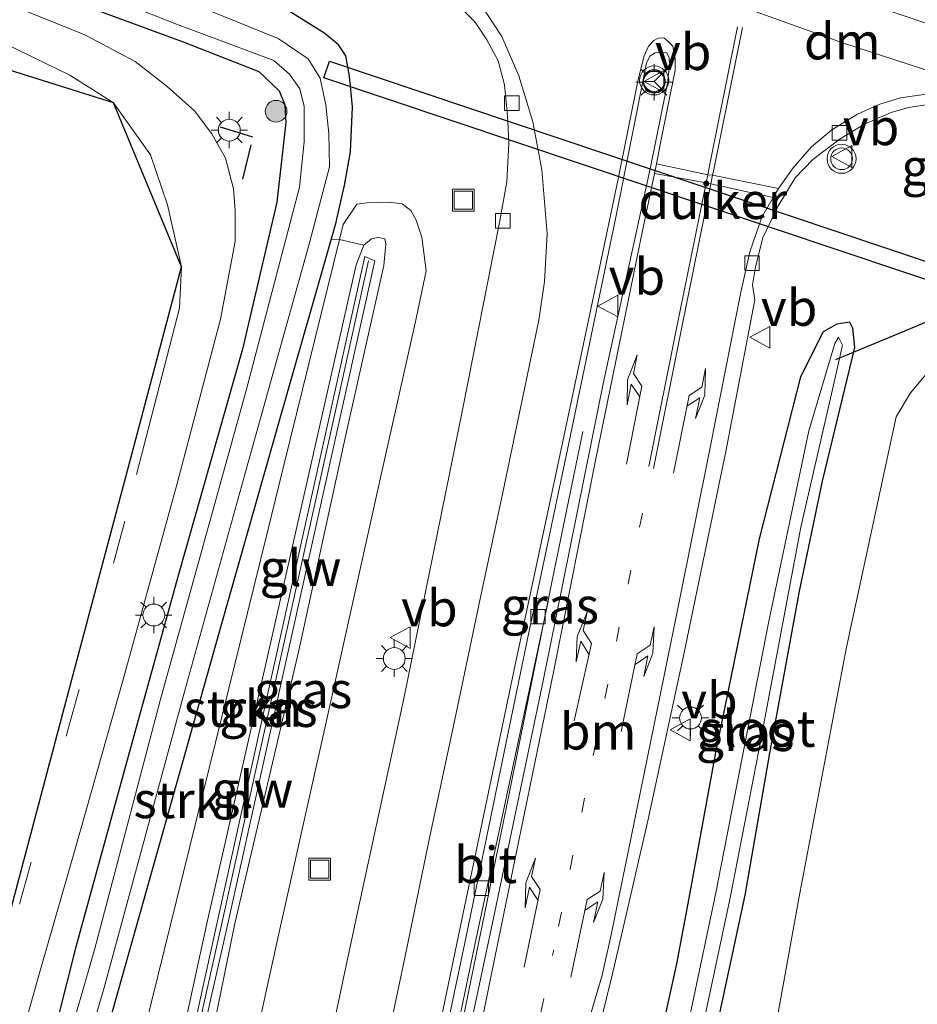
# Model space of a CAD drawing. Units: metres. Extents: x 152434 to 154845, y 393749 to 400001.
# Drawn here: x 152680 to 152741, y 398724 to 398792 of the extents above; entities that cross this region are included whole.
import ezdxf
from ezdxf.enums import TextEntityAlignment as Align

# ---------------------------------------------------------------- set-up
doc = ezdxf.new("R2010")
doc.units = ezdxf.units.M
doc.linetypes.add('VW-1-3_STREEP', pattern=[4, 1, -3])
doc.linetypes.add('VW-3-9_STREEP', pattern=[12, 3, -9])
doc.layers.get('0').update_dxf_attribs({"lineweight": 25})
for name, color, linetype, lineweight in [('B-ME-BV-GELEIDECONSTRUCTIE-GELEIDERAIL-L-B1', 213, 'BV-GELEIDERAIL', 18), ('B-ME-GR-BOOM-GV-B6', 93, 'Continuous', 18), ('B-ME-GR-BOOM-S-B1', 93, 'Continuous', 18), ('B-ME-GR-STRUIKEN-GV-B6', 93, 'Continuous', 18), ('B-ME-GW-KRUINLIJN-L-B1', 93, 'Continuous', 18), ('B-ME-GW-TEENLIJN-L-B1', 93, 'Continuous', 18), ('B-ME-IE-GRASLAND-GV-B6', 93, 'Continuous', 18), ('B-ME-IE-INRICHTINGSELEMENT-S-B1', 253, 'Continuous', 18), ('B-ME-IE-MEUBILAIR_WEGMEUBILAIR-LICHTMAST-S-B1', 8, 'Continuous', 18), ('B-ME-KW-GELUIDSWERING-GV-B6', 8, 'Continuous', 18), ('B-ME-KW-SCHERM-L-B1', 8, 'Continuous', 18), ('B-ME-OG-WATER-GV-B6', 153, 'Continuous', 18), ('B-ME-VH-VERH_SOORT-BITUMEN-GV-B6', 8, 'IE-TERREINAFSCHEIDING-NATUURLIJK-HOUTWAL', 18), ('B-ME-VV-KOLK-S-B1', 8, 'Continuous', 18), ('B-ME-VW-MARKERING-13STREEP-045-L-B1', 255, 'VW-1-3_STREEP', 18), ('B-ME-VW-MARKERING-39STREEP-015-L-B1', 255, 'VW-3-9_STREEP', 18), ('B-ME-VW-MARKERING-DRIEHOEK-L-B1', 7, 'VW-HAAIETAND70-R-B', 18), ('B-ME-VW-MARKERING-PIJLLI750-S-B1', 7, 'Continuous', 18), ('B-ME-VW-MARKERING-PIJLRE750-S-B1', 7, 'Continuous', 18), ('B-ME-VW-MARKERING-STREEP-015-L-B1', 7, 'Continuous', 18), ('B-ME-VW-MEUBILAIR_WEGMEUBILAIR-RONA-S-B1', 8, 'Continuous', 18), ('B-ME-VW-MEUBILAIR_WEGMEUBILAIR-VERKEERSBORD-S-B1', 8, 'Continuous', 18), ('B-ME-VW-MEUBILAIR_WEGMEUBILAIR-VERKEERSLICHT-S-B1', 13, 'Continuous', 18)]:
    doc.layers.add(name, color=color, linetype=linetype, lineweight=lineweight)
for name, color, linetype in [('B-ME-GW-INSTEEKWATERGANG-L-B1', 10, 'Continuous'), ('B-ME-IE-TERREINAFSCHEIDING-SCHRIKHEK-L-B1', 10, 'Continuous'), ('B-ME-KG-KADASTRAAL-OPNAMEDTMGRENS-L-B1', 10, 'Continuous'), ('B-ME-KW-DUIKER-GV-B6', 10, 'Continuous'), ('B-ME-KW-DUIKER-L-B1', 10, 'Continuous')]:
    doc.layers.add(name, color=color, linetype=linetype)
doc.styles.add('NLCS-ISO', font='NLCS-ISO.TTF')
doc.linetypes.add('BV-GELEIDERAIL', pattern='A,10,-3,[108,NLCS.SHX,S=1,R=0,X=0,Y=0],-3', length=16)
doc.linetypes.add('IE-TERREINAFSCHEIDING-NATUURLIJK-HOUTWAL', pattern='A,7,-1.5,[67,NLCS.SHX,S=0.75,R=45,X=0,Y=0],-1.5,7,-1.5,[70,NLCS.SHX,S=0.75,R=0,X=0,Y=0],-1.5', length=20)
doc.linetypes.add('VW-HAAIETAND70-R-B', pattern='A,0,-0.5,[153,NLCS.SHX,S=1,R=180,X=-0.375,Y=0],-0.5', length=1)

# ---------------------------------------------------------------- blocks, each defined once
blk = doc.blocks.new('pijll')
for p, q in [((5.7, 1.05, 0.1), (4, 0.75, 0.1)), ((4, 0.75, 0.1), (5.45, 0.75, 0.1)), ((5.45, 0.75, 0.1), (4.7, 0, 0.1)), ((6.2, 0.75, 0.1), (5.45, 0, 0.1)), ((7.5, 0.75, 0.1), (5.7, 1.05, 0.1)), ((7.5, 0.75, 0.1), (6.2, 0.75, 0.1)), ((0, 0, 0.1), (5.45, 0, 0.1))]:
    blk.add_line(p, q)
blk = doc.blocks.new('pijlr')
for p, q in [((0, 0, 0.1), (5.45, 0, 0.1)), ((5.45, -0.75, 0.1), (4.7, 0, 0.1)), ((6.2, -0.75, 0.1), (5.45, 0, 0.1)), ((4, -0.75, 0.1), (5.45, -0.75, 0.1)), ((5.7, -1.05, 0.1), (4, -0.75, 0.1)), ((7.5, -0.75, 0.1), (5.7, -1.05, 0.1)), ((7.5, -0.75, 0.1), (6.2, -0.75, 0.1))]:
    blk.add_line(p, q)
blk = doc.blocks.new('boom')
h = blk.add_hatch(color=256)
edge = h.paths.add_edge_path()
edge.add_arc((0, 0), 0.75, 0, 360)
blk.add_circle((0, 0), 0.75)
blk = doc.blocks.new('verkeerslicht')
for radius in [1, 0.75]:
    blk.add_circle((0, 0), radius)
blk = doc.blocks.new('lantaarnpaal')
for p, q in [((-0.884, 0.884), (-0.53, 0.53)), ((0, 0.75), (0, 1.25)), ((0.53, 0.53), (0.884, 0.884)), ((-0.75, 0), (-1.25, 0)), ((0.75, 0), (1.25, 0)), ((-0.53, -0.53), (-0.884, -0.884)), ((0.53, -0.53), (0.884, -0.884)), ((0, -0.75), (0, -1.25))]:
    blk.add_line(p, q)
blk.add_circle((0, 0), 0.75)
blk = doc.blocks.new('kolk')
blk.add_lwpolyline([(-0.5, -0.5), (0.5, -0.5), (0.5, 0.5), (-0.5, 0.5)], close=True)
blk = doc.blocks.new('put')
for p, q in [((0.75, 0.75), (-0.75, 0.75)), ((-0.75, 0.75), (-0.75, -0.75)), ((0.75, -0.75), (0.75, 0.75)), ((-0.75, -0.75), (0.75, -0.75))]:
    blk.add_line(p, q)
blk.add_lwpolyline([(-0.625, 0.625), (0.625, 0.625), (0.625, -0.625), (-0.625, -0.625)], close=True)
blk = doc.blocks.new('verkeersbord')
for p, q in [((0, 0.75), (-0.75, -0.625)), ((0.75, -0.625), (0, 0.75)), ((-0.75, -0.625), (0.75, -0.625))]:
    blk.add_line(p, q)
blk = doc.blocks.new('wegwijzer')
for q in [(0, 0.75), (-0.53, -0.53), (0.53, -0.53)]:
    blk.add_line((0, 0), q)
blk.add_circle((0, 0), 0.75)

msp = doc.modelspace()

# ---------------------------------------------------------------- linework, layer by layer
at = {"layer": 'B-ME-BV-GELEIDECONSTRUCTIE-GELEIDERAIL-L-B1'}
msp.add_polyline3d([(152718.446, 398763.419, 8.765), (152716.299, 398752.954, 9.286), (152713.412, 398738.621, 9.63), (152710.209, 398722.963, 9.854), (152708.2623, 398713.4288, 9.9555)], dxfattribs=at)
at = {"layer": 'B-ME-GR-BOOM-GV-B6'}
msp.add_polyline3d([(152801.694, 398735.777, 8.387), (152800.965, 398720.381, 8.377), (152788.725, 398719.463, 8.377), (152768.553, 398717.951, 8.377), (152744.92, 398716.178, 8.377), (152730.356, 398715.086, 8.548), (152733.305, 398731.326, 8.402), (152736.565, 398748.598, 8.387), (152739.983, 398764.431, 8.387), (152740.969, 398766.091, 8.387), (152742.194, 398767.529, 8.387), (152743.819, 398767.94, 8.387), (152746.216, 398767.588, 8.387), (152760.89, 398762.088, 8.387), (152778.518, 398756.09, 8.329), (152794.012, 398751.026, 8.343), (152800.539, 398748.609, 8.343), (152801.219, 398747.943, 8.343), (152801.546, 398746.533, 8.343), (152801.694, 398735.777, 8.387)], dxfattribs=at)
at = {"layer": 'B-ME-GR-STRUIKEN-GV-B6'}
for points in [[(152686.804, 398712.978, 9.029), (152684.873, 398713.529, 8.985), (152683.721, 398714.056, 8.417), (152684.912, 398719.242, 8.355), (152693.583, 398750.056, 8.414), (152697.723, 398764.663, 8.458), (152701.147, 398776.603, 8.458), (152701.717, 398776.616, 8.485), (152697.919, 398761.202, 8.637), (152696.723, 398756.348, 8.684), (152688.35, 398722.366, 9.018), (152687.118, 398714.513, 9.048), (152686.804, 398712.978, 9.029)], [(152703.397, 398776.226, 10.134), (152702.869, 398774.88, 10.164), (152696.892, 398748.449, 10.267), (152692.605, 398729.599, 10.297), (152689.424, 398714.935, 10.561), (152688.892, 398712.549, 10.62), (152686.804, 398712.978, 9.029), (152687.118, 398714.513, 9.048), (152688.35, 398722.366, 9.018), (152696.723, 398756.348, 8.684), (152697.919, 398761.202, 8.637), (152701.717, 398776.616, 8.485), (152703.397, 398776.226, 10.134)]]:
    msp.add_polyline3d(points, dxfattribs=at)
at = {"layer": 'B-ME-GW-INSTEEKWATERGANG-L-B1'}
msp.add_line((152701.569, 398778.146, 8.458), (152701.748, 398778.943, 8.458), dxfattribs=at)
for points in [[(152679.248, 398794.54, 8.164), (152690.984, 398790.221, 8.149), (152696.187, 398788.166, 8.105), (152697.564, 398786.852, 8.34), (152697.961, 398785.875, 8.267), (152698.033, 398784.668, 8.164), (152697.415, 398779.196, 8.267), (152695.059, 398769.073, 8.179), (152690.604, 398753.419, 8.223), (152687.506, 398742.252, 8.281), (152683.569, 398727.899, 8.223)], [(152701.748, 398778.943, 8.458), (152702.058, 398780.325, 8.458), (152702.483, 398782.643, 8.458), (152702.612, 398785.741, 8.458), (152702.406, 398787.842, 8.458), (152702.147, 398789.256, 8.458), (152701.648, 398790.004, 8.458), (152700.72, 398790.789, 8.458), (152696.603, 398793.385, 8.517)], [(152701.147, 398776.603, 8.458), (152701.493, 398777.809, 8.458), (152701.569, 398778.146, 8.458)], [(152684.912, 398719.242, 8.355), (152693.583, 398750.056, 8.414), (152697.723, 398764.663, 8.458), (152701.147, 398776.603, 8.458)], [(152729.603, 398731.547, 8.314), (152731.304, 398741.297, 8.314), (152733.346, 398752.438, 8.329), (152734.935, 398760.013, 8.343), (152737.139, 398769.186, 8.446), (152737.006, 398770.524, 8.446), (152736.805, 398770.936, 8.446), (152735.911, 398770.801, 8.446), (152734.977, 398770.271, 8.446), (152733.414, 398767.186, 8.446), (152730.571, 398756.038, 8.461), (152727.58, 398741.345, 8.461), (152725.729, 398731.328, 8.431)], [(152726.112, 398714.768, 8.189), (152726.66, 398717.776, 8.167), (152729.603, 398731.547, 8.314)], [(152725.729, 398731.328, 8.431), (152724.892, 398726.822, 8.363), (152723.297, 398719.661, 8.304), (152722.089, 398714.466, 8.416)], [(152683.569, 398727.899, 8.223), (152681.108, 398718.101, 8.164), (152679.174, 398711.247, 8.172)]]:
    msp.add_polyline3d(points, dxfattribs=at)
at = {"layer": 'B-ME-GW-KRUINLIJN-L-B1'}
msp.add_polyline3d([(152688.761, 398711.966, 10.634), (152688.892, 398712.549, 10.62), (152689.424, 398714.935, 10.561), (152692.605, 398729.599, 10.297), (152696.892, 398748.449, 10.267), (152702.869, 398774.88, 10.164), (152703.397, 398776.226, 10.134), (152703.931, 398776.665, 10.091), (152704.386, 398776.75, 10.106), (152704.836, 398776.664, 10.194), (152704.912, 398776.328, 10.223), (152704.767, 398774.833, 10.341), (152702.148, 398763.189, 10.517), (152698.928, 398748.377, 10.547), (152694.534, 398729.588, 10.576), (152692.598, 398720.144, 10.679), (152690.759, 398712.116, 10.768)], dxfattribs=at)
at = {"layer": 'B-ME-GW-TEENLIJN-L-B1'}
for points in [[(152702.909, 398779.061, 8.504), (152701.975, 398777.663, 8.475), (152701.717, 398776.616, 8.485)], [(152706.993, 398777.95, 8.531), (152706.62, 398778.605, 8.531), (152706.039, 398779.074, 8.531), (152705.143, 398779.196, 8.531), (152703.612, 398779.133, 8.531), (152702.909, 398779.061, 8.504)], [(152707.678, 398774.468, 8.547), (152707.386, 398776.785, 8.531), (152706.993, 398777.95, 8.531)], [(152701.717, 398776.616, 8.485), (152697.919, 398761.202, 8.637), (152696.723, 398756.348, 8.684), (152688.35, 398722.366, 9.018), (152687.118, 398714.513, 9.048), (152686.804, 398712.978, 9.029)], [(152707.678, 398774.468, 8.547), (152706.929, 398770.876, 8.547), (152704.568, 398760.36, 8.621), (152700.841, 398743.634, 8.974), (152697.574, 398728.99, 9.224), (152695.012, 398717.316, 9.327), (152694.065, 398712.364, 9.434)]]:
    msp.add_polyline3d(points, dxfattribs=at)
at = {"layer": 'B-ME-IE-GRASLAND-GV-B6'}
for points in [[(152679.248, 398794.54, 8.164), (152690.984, 398790.221, 8.149), (152696.187, 398788.166, 8.105), (152697.564, 398786.852, 8.34), (152697.961, 398785.875, 8.267), (152698.033, 398784.668, 8.164), (152697.415, 398779.196, 8.267), (152695.059, 398769.073, 8.179), (152690.604, 398753.419, 8.223), (152687.506, 398742.252, 8.281), (152683.569, 398727.899, 8.223), (152681.108, 398718.101, 8.164), (152679.174, 398711.247, 8.172)], [(152681.108, 398718.101, 8.164), (152683.569, 398727.899, 8.223), (152687.506, 398742.252, 8.281), (152690.604, 398753.419, 8.223), (152695.059, 398769.073, 8.179), (152697.415, 398779.196, 8.267), (152698.033, 398784.668, 8.164), (152697.961, 398785.875, 8.267), (152697.564, 398786.852, 8.34), (152696.187, 398788.166, 8.105), (152690.984, 398790.221, 8.149), (152679.248, 398794.54, 8.164)], [(152682.027, 398794.79, 7.258), (152690.521, 398791.433, 7.258), (152697.215, 398788.931, 7.258), (152698.273, 398787.985, 7.258), (152698.987, 398786.978, 7.258), (152699.297, 398785.757, 7.258), (152699.293, 398783.344, 7.258), (152698.975, 398780.23, 7.258), (152695.312, 398766.246, 7.258), (152689.394, 398744.929, 7.258), (152684.868, 398727.791, 7.258), (152681.326, 398715.484, 7.258)], [(152701.748, 398778.943, 8.458), (152701.569, 398778.146, 8.458), (152701.493, 398777.809, 8.458), (152701.147, 398776.603, 8.458), (152697.723, 398764.663, 8.458), (152693.583, 398750.056, 8.414), (152684.912, 398719.242, 8.355), (152683.721, 398714.056, 8.417), (152683.145, 398711.545, 8.447), (152681.689, 398711.436, 7.258), (152683.613, 398718.684, 7.258), (152685.523, 398725.115, 7.258), (152691.08, 398745.62, 7.258), (152695.556, 398761.712, 7.258), (152699.662, 398776.387, 7.258), (152701.029, 398781.626, 7.258), (152700.988, 398783.908, 7.258), (152700.787, 398785.886, 7.258), (152700.395, 398787.722, 7.258), (152699.565, 398789.05, 7.258), (152697.505, 398790.451, 7.258), (152687.251, 398794.61, 7.258)], [(152695.012, 398717.316, 9.327), (152697.574, 398728.99, 9.224), (152700.841, 398743.634, 8.974), (152704.568, 398760.36, 8.621), (152706.929, 398770.876, 8.547), (152707.678, 398774.468, 8.547), (152707.386, 398776.785, 8.531), (152706.993, 398777.95, 8.531), (152706.62, 398778.605, 8.531), (152706.039, 398779.074, 8.531), (152705.143, 398779.196, 8.531), (152703.612, 398779.133, 8.531), (152702.909, 398779.061, 8.504), (152701.975, 398777.663, 8.475), (152701.717, 398776.616, 8.485), (152701.147, 398776.603, 8.458), (152701.493, 398777.809, 8.458), (152701.569, 398778.146, 8.458), (152701.748, 398778.943, 8.458), (152702.058, 398780.325, 8.458), (152702.483, 398782.643, 8.458), (152702.612, 398785.741, 8.458), (152702.406, 398787.842, 8.458), (152702.147, 398789.256, 8.458), (152701.648, 398790.004, 8.458), (152700.72, 398790.789, 8.458), (152696.603, 398793.385, 8.517)], [(152696.603, 398793.385, 8.517), (152700.72, 398790.789, 8.458), (152701.648, 398790.004, 8.458), (152702.147, 398789.256, 8.458), (152702.406, 398787.842, 8.458), (152702.612, 398785.741, 8.458), (152702.483, 398782.643, 8.458), (152702.058, 398780.325, 8.458), (152701.748, 398778.943, 8.458)], [(152677.894, 398714.89, 8.269), (152681.167, 398726.439, 8.269), (152683.568, 398734.808, 8.269), (152686.842, 398746.364, 8.269), (152690.57, 398759.848, 8.214), (152693.539, 398771.143, 8.269), (152694.542, 398776.49, 8.305), (152694.556, 398778.607, 8.232), (152694.427, 398780.116, 8.232), (152693.896, 398782.21, 8.305), (152692.952, 398783.898, 8.323), (152691.744, 398785.463, 8.305), (152689.88, 398787.134, 8.305), (152687.67, 398788.865, 8.378), (152684.207, 398790.69, 8.378), (152678.685, 398792.909, 8.396)], [(152709.706, 398792.937, 8.724), (152710.999, 398791.599, 8.724), (152711.22, 398791.278, 8.724), (152711.86, 398790.349, 8.724), (152712.632, 398788.905, 8.651), (152713.061, 398787.264, 8.578), (152713.253, 398785.367, 8.487), (152713.285, 398784.723, 8.487), (152713.359, 398783.242, 8.487), (152713.214, 398780.586, 8.487), (152712.722, 398777.785, 8.451), (152710.177, 398764.918, 8.578), (152706.126, 398744.96, 8.833), (152702.985, 398730.461, 9.07), (152699.267, 398713.043, 9.452)], [(152708.831, 398713.472, 8.943), (152707.949, 398713.405, 9.113), (152711.123, 398728.564, 8.906), (152716.067, 398751.741, 8.744), (152715.237, 398751.965, 8.726), (152717.481, 398762.609, 8.651), (152720.688, 398778.051, 8.615), (152722.832, 398788.738, 8.869), (152723.051, 398789.233, 8.869), (152723.428, 398789.448, 8.869), (152723.885, 398789.499, 8.888), (152724.212, 398789.455, 8.888), (152724.374, 398789.109, 8.924), (152724.411, 398788.617, 8.906), (152724.265, 398787.36, 8.815), (152723.08, 398781.47, 8.724), (152719.891, 398766.934, 8.615), (152715.746, 398746.406, 8.706), (152712.409, 398730.391, 8.869), (152709.132, 398714.999, 8.928), (152708.831, 398713.472, 8.943)], [(152719.278, 398721.21, 8.661), (152720.458, 398726.038, 8.602), (152721.148, 398728.991, 8.596), (152722.919, 398736.647, 8.615), (152725.371, 398748.006, 8.487), (152728.273, 398762.043, 8.433), (152730.281, 398772.482, 8.433), (152730.103, 398773.509, 8.433), (152730.328, 398774.739, 8.433), (152730.829, 398776.738, 8.56), (152731.846, 398778.896, 8.615), (152733.049, 398780.862, 8.651), (152734.269, 398782.13, 8.651), (152736.143, 398783.548, 8.724), (152737.809, 398784.559, 8.833), (152739.645, 398785.343, 8.888), (152740.847, 398785.705, 8.906), (152742.35, 398785.919, 8.906)], [(152692.598, 398720.144, 10.679), (152694.534, 398729.588, 10.576), (152698.928, 398748.377, 10.547), (152702.148, 398763.189, 10.517), (152704.767, 398774.833, 10.341), (152704.912, 398776.328, 10.223), (152704.836, 398776.664, 10.194), (152704.386, 398776.75, 10.106), (152703.931, 398776.665, 10.091), (152703.397, 398776.226, 10.134), (152701.717, 398776.616, 8.485), (152701.975, 398777.663, 8.475), (152702.909, 398779.061, 8.504), (152703.612, 398779.133, 8.531), (152705.143, 398779.196, 8.531), (152706.039, 398779.074, 8.531), (152706.62, 398778.605, 8.531), (152706.993, 398777.95, 8.531)], [(152706.993, 398777.95, 8.531), (152707.386, 398776.785, 8.531), (152707.678, 398774.468, 8.547), (152706.929, 398770.876, 8.547), (152704.568, 398760.36, 8.621), (152700.841, 398743.634, 8.974), (152697.574, 398728.99, 9.224), (152695.012, 398717.316, 9.327)], [(152689.424, 398714.935, 10.561), (152692.605, 398729.599, 10.297), (152696.892, 398748.449, 10.267), (152702.869, 398774.88, 10.164), (152703.397, 398776.226, 10.134), (152703.931, 398776.665, 10.091), (152704.386, 398776.75, 10.106), (152704.836, 398776.664, 10.194), (152704.912, 398776.328, 10.223), (152704.767, 398774.833, 10.341), (152702.148, 398763.189, 10.517), (152698.928, 398748.377, 10.547), (152694.534, 398729.588, 10.576), (152692.598, 398720.144, 10.679)], [(152691.285, 398717.441, 10.829), (152694.03, 398729.483, 10.694), (152697.649, 398745.826, 10.591), (152702.052, 398765.639, 10.576), (152704.146, 398775.145, 10.37), (152703.458, 398775.453, 10.385), (152701.364, 398765.946, 10.591), (152696.961, 398746.133, 10.605), (152693.342, 398729.79, 10.708), (152690.658, 398717.581, 10.78)], [(152723.297, 398719.661, 8.304), (152724.892, 398726.822, 8.363), (152725.729, 398731.328, 8.431), (152727.58, 398741.345, 8.461), (152730.571, 398756.038, 8.461), (152733.414, 398767.186, 8.446), (152734.977, 398770.271, 8.446), (152735.911, 398770.801, 8.446), (152736.805, 398770.936, 8.446), (152737.006, 398770.524, 8.446), (152737.139, 398769.186, 8.446), (152734.935, 398760.013, 8.343), (152733.346, 398752.438, 8.329), (152731.304, 398741.297, 8.314), (152729.603, 398731.547, 8.314)], [(152726.66, 398717.776, 8.167), (152729.603, 398731.547, 8.314), (152731.304, 398741.297, 8.314), (152733.346, 398752.438, 8.329), (152734.935, 398760.013, 8.343), (152737.139, 398769.186, 8.446), (152737.006, 398770.524, 8.446), (152736.805, 398770.936, 8.446), (152735.911, 398770.801, 8.446), (152734.977, 398770.271, 8.446), (152733.414, 398767.186, 8.446), (152730.571, 398756.038, 8.461), (152727.58, 398741.345, 8.461), (152725.729, 398731.328, 8.431), (152724.892, 398726.822, 8.363), (152723.297, 398719.661, 8.304)], [(152725.775, 398718.206, 7.274), (152728.602, 398731.487, 7.274), (152730.521, 398741.374, 7.274), (152733.434, 398756.838, 7.274), (152735.604, 398766.305, 7.274), (152736.292, 398769.355, 7.274), (152736.032, 398769.902, 7.274), (152735.771, 398769.481, 7.274), (152733.986, 398763.461, 7.274), (152731.216, 398750.257, 7.274), (152727.598, 398731.705, 7.274), (152724.23, 398715.722, 7.274)], [(152742.194, 398767.529, 8.387), (152740.969, 398766.091, 8.387), (152739.983, 398764.431, 8.387), (152736.565, 398748.598, 8.387), (152733.305, 398731.326, 8.402), (152730.356, 398715.086, 8.548)], [(152729.603, 398731.547, 8.314), (152726.66, 398717.776, 8.167)]]:
    msp.add_polyline3d(points, dxfattribs=at)
at = {"layer": 'B-ME-IE-TERREINAFSCHEIDING-SCHRIKHEK-L-B1'}
for p, q in [((152693.516, 398784.368, 8.252), (152695.735, 398783.679, 8.326)), ((152695.622, 398783.125, 8.326), (152695.063, 398780.762, 8.326))]:
    msp.add_line(p, q, dxfattribs=at)
at = {"layer": 'B-ME-KG-KADASTRAAL-OPNAMEDTMGRENS-L-B1'}
msp.add_line((152690.866, 398774.738, 8.263), (152686.183, 398786.029, 8.263), dxfattribs=at)
for points in [[(152686.183, 398786.029, 8.263), (152672.972, 398790.175, 8.41), (152662.901, 398793.336, 8.452), (152650.979, 398797.078, 8.452), (152636.795, 398801.529, 8.41), (152617.734, 398807.512, 8.389), (152607.776, 398810.637, 8.389), (152594.384, 398814.84, 8.431), (152586.713, 398817.248, 8.452)], [(152673.864, 398710.849, 8.318), (152676.207, 398719.65, 8.326), (152678.371, 398727.783, 8.326), (152683.407, 398746.707, 8.326), (152687.302, 398761.343, 8.305), (152690.866, 398774.738, 8.263)]]:
    msp.add_polyline3d(points, dxfattribs=at)
at = {"layer": 'B-ME-KW-DUIKER-GV-B6'}
msp.add_polyline3d([(152744.9531, 398772.8802, 7.45), (152700.6511, 398787.7452, 7.426), (152701.0329, 398788.8828, 7.426), (152745.3349, 398774.0178, 7.45), (152744.9531, 398772.8802, 7.45)], dxfattribs=at)
at = {"layer": 'B-ME-KW-DUIKER-L-B1'}
msp.add_line((152746.372, 398772.734, 7.274), (152735.818, 398768.35, 7.274), dxfattribs=at)
at = {"layer": 'B-ME-KW-GELUIDSWERING-GV-B6'}
msp.add_polyline3d([(152690.078, 398712.065, 10.898), (152689.409, 398712.015, 10.852), (152690.658, 398717.581, 10.78), (152693.342, 398729.79, 10.708), (152696.961, 398746.133, 10.605), (152701.364, 398765.946, 10.591), (152703.458, 398775.453, 10.385), (152704.146, 398775.145, 10.37), (152702.052, 398765.639, 10.576), (152697.649, 398745.826, 10.591), (152694.03, 398729.483, 10.694), (152691.285, 398717.441, 10.829), (152690.078, 398712.065, 10.898)], dxfattribs=at)
at = {"layer": 'B-ME-KW-SCHERM-L-B1'}
for points in [[(152693.602, 398729.502, 11.59), (152697.221, 398745.845, 11.487), (152701.624, 398765.659, 11.473), (152703.718, 398775.165, 11.267)], [(152689.699, 398712.037, 11.662), (152690.93, 398717.52, 11.59), (152693.602, 398729.502, 11.59)]]:
    msp.add_polyline3d(points, dxfattribs=at)
at = {"layer": 'B-ME-OG-WATER-GV-B6'}
for points in [[(152685.523, 398725.115, 7.258), (152683.613, 398718.684, 7.258), (152681.689, 398711.436, 7.258), (152680.197, 398711.324, 7.258), (152681.326, 398715.484, 7.258), (152684.868, 398727.791, 7.258), (152689.394, 398744.929, 7.258), (152695.312, 398766.246, 7.258), (152698.975, 398780.23, 7.258), (152699.293, 398783.344, 7.258), (152699.297, 398785.757, 7.258), (152698.987, 398786.978, 7.258), (152698.273, 398787.985, 7.258), (152697.215, 398788.931, 7.258), (152690.521, 398791.433, 7.258), (152682.027, 398794.79, 7.258)], [(152687.251, 398794.61, 7.258), (152697.505, 398790.451, 7.258), (152699.565, 398789.05, 7.258), (152700.395, 398787.722, 7.258), (152700.787, 398785.886, 7.258), (152700.988, 398783.908, 7.258), (152701.029, 398781.626, 7.258), (152699.662, 398776.387, 7.258), (152695.556, 398761.712, 7.258), (152691.08, 398745.62, 7.258), (152685.523, 398725.115, 7.258)], [(152728.602, 398731.487, 7.274), (152725.775, 398718.206, 7.274), (152725.11, 398714.692, 7.274), (152724.021, 398714.611, 7.274), (152724.23, 398715.722, 7.274), (152727.598, 398731.705, 7.274), (152731.216, 398750.257, 7.274), (152733.986, 398763.461, 7.274), (152735.771, 398769.481, 7.274), (152736.032, 398769.902, 7.274), (152736.292, 398769.355, 7.274), (152735.604, 398766.305, 7.274), (152733.434, 398756.838, 7.274), (152730.521, 398741.374, 7.274), (152728.602, 398731.487, 7.274)]]:
    msp.add_polyline3d(points, dxfattribs=at)
at = {"layer": 'B-ME-VH-VERH_SOORT-BITUMEN-GV-B6'}
for points in [[(152678.685, 398792.909, 8.396), (152684.207, 398790.69, 8.378), (152687.67, 398788.865, 8.378), (152689.88, 398787.134, 8.305), (152691.744, 398785.463, 8.305), (152692.952, 398783.898, 8.323), (152693.896, 398782.21, 8.305), (152694.427, 398780.116, 8.232), (152694.556, 398778.607, 8.232), (152694.542, 398776.49, 8.305), (152693.539, 398771.143, 8.269), (152690.57, 398759.848, 8.214), (152686.842, 398746.364, 8.269), (152683.568, 398734.808, 8.269), (152681.167, 398726.439, 8.269), (152677.894, 398714.89, 8.269)], [(152699.202, 398712.749, 9.455), (152699.267, 398713.043, 9.452), (152702.985, 398730.461, 9.07), (152706.126, 398744.96, 8.833), (152710.177, 398764.918, 8.578), (152712.722, 398777.785, 8.451), (152713.214, 398780.586, 8.487), (152713.359, 398783.242, 8.487), (152713.285, 398784.723, 8.487), (152713.253, 398785.367, 8.487), (152713.061, 398787.264, 8.578), (152712.632, 398788.905, 8.651), (152711.86, 398790.349, 8.724), (152711.22, 398791.278, 8.724), (152710.999, 398791.599, 8.724), (152709.706, 398792.937, 8.724)], [(152678.371, 398727.783, 8.326), (152683.407, 398746.707, 8.326), (152687.302, 398761.343, 8.305), (152690.866, 398774.738, 8.263), (152686.183, 398786.029, 8.263), (152672.972, 398790.175, 8.41)], [(152709.132, 398714.999, 8.928), (152712.409, 398730.391, 8.869), (152715.746, 398746.406, 8.706), (152719.891, 398766.934, 8.615), (152723.08, 398781.47, 8.724), (152724.265, 398787.36, 8.815), (152724.411, 398788.617, 8.906), (152724.374, 398789.109, 8.924), (152724.212, 398789.455, 8.888), (152723.885, 398789.499, 8.888), (152723.428, 398789.448, 8.869), (152723.051, 398789.233, 8.869), (152722.832, 398788.738, 8.869), (152720.688, 398778.051, 8.615), (152717.481, 398762.609, 8.651), (152715.237, 398751.965, 8.726), (152715.209, 398751.832, 8.727), (152714.766, 398749.729, 8.742), (152710.425, 398728.71, 8.903), (152707.208, 398713.35, 9.112)], [(152742.35, 398785.919, 8.906), (152740.847, 398785.705, 8.906), (152739.645, 398785.343, 8.888), (152737.809, 398784.559, 8.833), (152736.143, 398783.548, 8.724), (152734.269, 398782.13, 8.651), (152733.049, 398780.862, 8.651), (152731.846, 398778.896, 8.615), (152730.829, 398776.738, 8.56), (152730.328, 398774.739, 8.433), (152730.103, 398773.509, 8.433), (152730.281, 398772.482, 8.433), (152728.273, 398762.043, 8.433), (152725.371, 398748.006, 8.487), (152722.919, 398736.647, 8.615), (152721.148, 398728.991, 8.596), (152720.458, 398726.038, 8.602), (152719.278, 398721.21, 8.661)], [(152707.949, 398713.405, 9.113), (152707.208, 398713.35, 9.112), (152710.425, 398728.71, 8.903), (152714.766, 398749.729, 8.742), (152715.209, 398751.832, 8.727), (152715.237, 398751.965, 8.726), (152716.067, 398751.741, 8.744), (152711.123, 398728.564, 8.906), (152707.949, 398713.405, 9.113)]]:
    msp.add_polyline3d(points, dxfattribs=at)
at = {"layer": 'B-ME-VW-MARKERING-13STREEP-045-L-B1'}
msp.add_line((152722.55, 398757.816, 8.642), (152716.451, 398727.79, 8.843), dxfattribs=at)
msp.add_polyline3d([(152713.584, 398713.828, 8.874), (152713.957, 398715.631, 8.854), (152716.451, 398727.79, 8.843)], dxfattribs=at)
at = {"layer": 'B-ME-VW-MARKERING-39STREEP-015-L-B1'}
msp.add_polyline3d([(152686.974, 398757.263, 8.34), (152683.743, 398745.369, 8.34), (152678.311, 398725.854, 8.355)], dxfattribs=at)
at = {"layer": 'B-ME-VW-MARKERING-DRIEHOEK-L-B1'}
msp.add_polyline3d([(152744.4807, 398787.4783, 8.971), (152736.358, 398790.125, 9.034), (152728.0107, 398793.1523, 9.034)], dxfattribs=at)
at = {"layer": 'B-ME-VW-MARKERING-STREEP-015-L-B1'}
for p, q in [((152723.503, 398781.822, 8.722), (152723.369, 398781.167, 8.712)), ((152723.503, 398781.822, 8.722), (152727.034, 398781.074, 8.711)), ((152726.922, 398780.523, 8.705), (152723.369, 398781.167, 8.712)), ((152727.034, 398781.074, 8.711), (152726.922, 398780.523, 8.705)), ((152727.034, 398781.074, 8.711), (152727.371, 398781.036, 8.712)), ((152727.371, 398781.036, 8.712), (152727.253, 398780.454, 8.706)), ((152727.371, 398781.036, 8.712), (152731.899, 398780.136, 8.606)), ((152727.253, 398780.454, 8.706), (152726.922, 398780.523, 8.705)), ((152731.536, 398779.515, 8.57), (152727.253, 398780.454, 8.706)), ((152731.536, 398779.515, 8.57), (152731.899, 398780.136, 8.606))]:
    msp.add_line(p, q, dxfattribs=at)
for points in [[(152656.508, 398798.311, 8.326), (152670.692, 398793.097, 8.389), (152678.714, 398790.107, 8.347), (152683.19, 398787.928, 8.242), (152686.183, 398786.029, 8.263)], [(152707.9844, 398795.8541, 8.9867), (152709.8964, 398794.4624, 8.9622), (152711.3062, 398792.9918, 8.9018), (152712.8864, 398790.5809, 8.8522), (152714.0436, 398787.8797, 8.8101), (152715.0046, 398784.7208, 8.7414), (152715.6337, 398781.401, 8.7032), (152716.003, 398777.0136, 8.6857), (152715.8217, 398773.7261, 8.6864), (152715.4256, 398771.0715, 8.7186), (152714.5593, 398766.9087, 8.7526), (152712.9407, 398759.2169, 8.8689), (152711.2683, 398751.3593, 8.9615), (152709.5528, 398743.1931, 9.0532), (152707.8699, 398735.2635, 9.162), (152706.2416, 398727.3496, 9.2786), (152704.4408, 398718.8823, 9.3945), (152703.208, 398713.05, 9.4696)], [(152812.101, 398767.836, 9.067), (152793.646, 398774.104, 9.067), (152775.613, 398780.199, 9.055), (152755.751, 398786.904, 9.055), (152736.822, 398793.255, 9.067)], [(152727.034, 398781.074, 8.711), (152727.159, 398781.692, 8.717), (152729.0855, 398791.253, 9.02)], [(152727.371, 398781.036, 8.712), (152727.476, 398781.555, 8.717), (152729.4191, 398791.1943, 9.02)], [(152706.671, 398713.31, 9.243), (152708.307, 398721.072, 9.142), (152710.118, 398729.763, 8.957), (152713.786, 398747.382, 8.793), (152716.547, 398760.268, 8.629), (152718.812, 398770.952, 8.566), (152720.857, 398780.669, 8.629), (152722.243, 398787.632, 8.869), (152722.664, 398789.257, 8.906), (152722.952, 398789.908, 8.906), (152723.3315, 398790.2963, 8.906), (152723.6362, 398790.4724, 8.906), (152724.0218, 398790.4867, 8.906), (152724.3026, 398790.2677, 8.906), (152724.634, 398789.915, 8.894), (152724.785, 398789.049, 8.881), (152724.785, 398788.259, 8.843), (152723.796, 398783.257, 8.743), (152723.503, 398781.822, 8.722)], [(152731.899, 398780.136, 8.606), (152732.897, 398781.56, 8.606), (152734.165, 398783, 8.656), (152735.57, 398784.172, 8.769), (152737.32, 398785.237, 8.858), (152738.863, 398785.922, 8.87), (152740.293, 398786.364, 8.921), (152742.059, 398786.612, 8.921), (152744.248, 398786.687, 8.921), (152746.211, 398786.452, 8.921), (152747.546, 398786.199, 8.921), (152749.461, 398785.625, 8.921), (152755.536, 398783.573, 8.921), (152769.276, 398778.96, 8.946), (152783.513, 398774.149, 8.933), (152798.697, 398768.984, 8.971), (152808.778, 398765.591, 8.984), (152826.144, 398759.717, 8.974), (152839.093, 398755.335, 8.988), (152843.829, 398753.733, 8.994), (152876.983, 398742.515, 9.031)], [(152690.866, 398774.738, 8.263), (152689.892, 398779.005, 8.263), (152688.735, 398782.454, 8.263), (152686.183, 398786.029, 8.263)], [(152723.369, 398781.167, 8.712), (152722.561, 398777.212, 8.654), (152719.312, 398761.438, 8.579), (152716.447, 398746.994, 8.692), (152712.998, 398730.167, 8.843), (152709.834, 398714.707, 8.896), (152709.597, 398713.529, 8.913)], [(152722.986, 398761.008, 8.604), (152724.921, 398770.629, 8.604), (152726.922, 398780.523, 8.705)], [(152723.303, 398760.871, 8.604), (152725.238, 398770.492, 8.604), (152727.253, 398780.454, 8.706)], [(152716.131, 398714.019, 8.763), (152716.445, 398715.024, 8.746), (152718.829, 398722.848, 8.694), (152719.778, 398726.036, 8.641), (152720.393, 398728.812, 8.681), (152721.971, 398736.535, 8.568), (152724.956, 398751.134, 8.517), (152727.233, 398762.448, 8.467), (152729.298, 398772.883, 8.442), (152729.932, 398775.783, 8.442), (152730.749, 398778.169, 8.492), (152731.536, 398779.515, 8.57)], [(152690.866, 398774.738, 8.263), (152690.73, 398771.895, 8.221), (152687.774, 398760.463, 8.284)]]:
    msp.add_polyline3d(points, dxfattribs=at)

# ---------------------------------------------------------------- block references
at = {"layer": 'B-ME-GR-BOOM-S-B1', "rotation": 90}
msp.add_blockref('boom', (152697.362, 398785.438, 8.311), dxfattribs=at)
at = {"layer": 'B-ME-IE-INRICHTINGSELEMENT-S-B1', "rotation": 90}
for p in [(152710.237, 398779.327, 8.443), (152700.362, 398733.33, 9.072)]:
    msp.add_blockref('put', p, dxfattribs=at)
at = {"layer": 'B-ME-IE-MEUBILAIR_WEGMEUBILAIR-LICHTMAST-S-B1', "rotation": 90}
for p in [(152723.348, 398787.43, 8.887), (152694.147, 398784.142, 8.281), (152688.954, 398750.806, 8.34), (152705.489, 398747.815, 8.855), (152725.851, 398743.726, 8.637)]:
    msp.add_blockref('lantaarnpaal', p, dxfattribs=at)
at = {"layer": 'B-ME-VV-KOLK-S-B1', "rotation": 90}
for p in [(152713.566, 398785.989, 8.487), (152736.0934, 398783.9558, 8.832), (152712.953, 398777.907, 8.384), (152730.078, 398774.989, 8.454), (152715.368, 398750.695, 8.727), (152711.474, 398732.028, 8.786)]:
    msp.add_blockref('kolk', p, dxfattribs=at)
at = {"layer": 'B-ME-VW-MARKERING-PIJLLI750-S-B1'}
for p, rotation in [((152721.452, 398761.187, 8.617), 78.8), ((152717.845, 398743.529, 8.755), 77.4), ((152714.425, 398726.6, 8.759), 78.49999999999999)]:
    msp.add_blockref('pijll', p, dxfattribs=dict(at, rotation=rotation))
at = {"layer": 'B-ME-VW-MARKERING-PIJLRE750-S-B1'}
for p, rotation in [((152724.673, 398760.548, 8.566), 78.6), ((152721.087, 398742.804, 8.591), 78.29999999999998), ((152717.629, 398725.91, 8.707), 78.1)]:
    msp.add_blockref('pijlr', p, dxfattribs=dict(at, rotation=rotation))
at = {"layer": 'B-ME-VW-MEUBILAIR_WEGMEUBILAIR-RONA-S-B1', "rotation": 90}
msp.add_blockref('wegwijzer', (152723.357, 398787.483, 8.887), dxfattribs=at)
at = {"layer": 'B-ME-VW-MEUBILAIR_WEGMEUBILAIR-VERKEERSBORD-S-B1', "rotation": 90}
for p in [(152723.4035, 398787.4943, 9.987), (152736.3201, 398782.3237, 10.322), (152720.222, 398772.045, 8.711), (152730.687, 398769.902, 8.476), (152705.9564, 398749.2482, 8.9883), (152725.2093, 398742.9106, 8.7332)]:
    msp.add_blockref('verkeersbord', p, dxfattribs=at)
at = {"layer": 'B-ME-VW-MEUBILAIR_WEGMEUBILAIR-VERKEERSLICHT-S-B1', "rotation": 90}
for p in [(152723.3547, 398787.5579, 8.887), (152736.237, 398782.174, 8.722)]:
    msp.add_blockref('verkeerslicht', p, dxfattribs=at)

# ---------------------------------------------------------------- texts
at = {"layer": 'B-ME-GR-STRUIKEN-GV-B6', "ltscale": 0.2, "style": 'NLCS-ISO'}
for p in [(152695.0852, 398744.3759), (152691.6457, 398738.0885)]:
    msp.add_text('strkn', height=2.5, dxfattribs=at).set_placement(p, align=Align.MIDDLE_CENTER)
at = {"layer": 'B-ME-IE-GRASLAND-GV-B6', "ltscale": 0.2, "style": 'NLCS-ISO'}
for p in [(152743.727, 398781.6115), (152716.18, 398751.452), (152699.2185, 398745.656), (152696.8365, 398744.358), (152729.614, 398742.701)]:
    msp.add_text('gras', height=2.5, dxfattribs=at).set_placement(p, align=Align.MIDDLE_CENTER)
at = {"layer": 'B-ME-KW-DUIKER-GV-B6', "ltscale": 0.2, "style": 'NLCS-ISO'}
msp.add_text('duiker', height=2.5, dxfattribs=at).set_placement((152727.385, 398779.2812), align=Align.MIDDLE_CENTER)
at = {"layer": 'B-ME-KW-GELUIDSWERING-GV-B6', "ltscale": 0.2, "style": 'NLCS-ISO'}
msp.add_text('glw', height=2.5, dxfattribs=at).set_placement((152695.7315, 398738.814), align=Align.MIDDLE_CENTER)
at = {"layer": 'B-ME-KW-SCHERM-L-B1', "ltscale": 0.2, "style": 'NLCS-ISO'}
msp.add_text('glw', height=2.5, dxfattribs=at).set_placement((152699.0412, 398754.0428), align=Align.MIDDLE_CENTER)
at = {"layer": 'B-ME-OG-WATER-GV-B6', "ltscale": 0.2, "style": 'NLCS-ISO'}
msp.add_text('sloot', height=2.5, dxfattribs=at).set_placement((152730.4529, 398742.9922), align=Align.MIDDLE_CENTER)
at = {"layer": 'B-ME-VH-VERH_SOORT-BITUMEN-GV-B6', "ltscale": 0.2, "style": 'NLCS-ISO'}
msp.add_text('bit', height=2.5, dxfattribs=at).set_placement((152711.7703, 398733.6334), align=Align.MIDDLE_CENTER)
at = {"layer": 'B-ME-VW-MARKERING-13STREEP-045-L-B1', "ltscale": 0.2, "style": 'NLCS-ISO'}
msp.add_text('bm', height=2.5, dxfattribs=at).set_placement((152719.5005, 398742.803), align=Align.MIDDLE_CENTER)
at = {"layer": 'B-ME-VW-MARKERING-DRIEHOEK-L-B1', "ltscale": 0.2, "style": 'NLCS-ISO'}
msp.add_text('dm', height=2.5, dxfattribs=at).set_placement((152736.2831, 398790.2519), align=Align.MIDDLE_CENTER)
at = {"layer": 'B-ME-VW-MEUBILAIR_WEGMEUBILAIR-VERKEERSBORD-S-B1', "ltscale": 0.2, "style": 'NLCS-ISO'}
for p in [(152723.4035, 398787.4943, 9.987), (152736.3201, 398782.3237, 10.322), (152720.222, 398772.045, 8.711), (152730.687, 398769.902, 8.476), (152705.9564, 398749.2482, 8.9883), (152725.2093, 398742.9106, 8.7332)]:
    msp.add_text('vb', height=2.5, dxfattribs=at).set_placement(p, align=Align.BOTTOM_LEFT)

doc.saveas('drawing.dxf')
